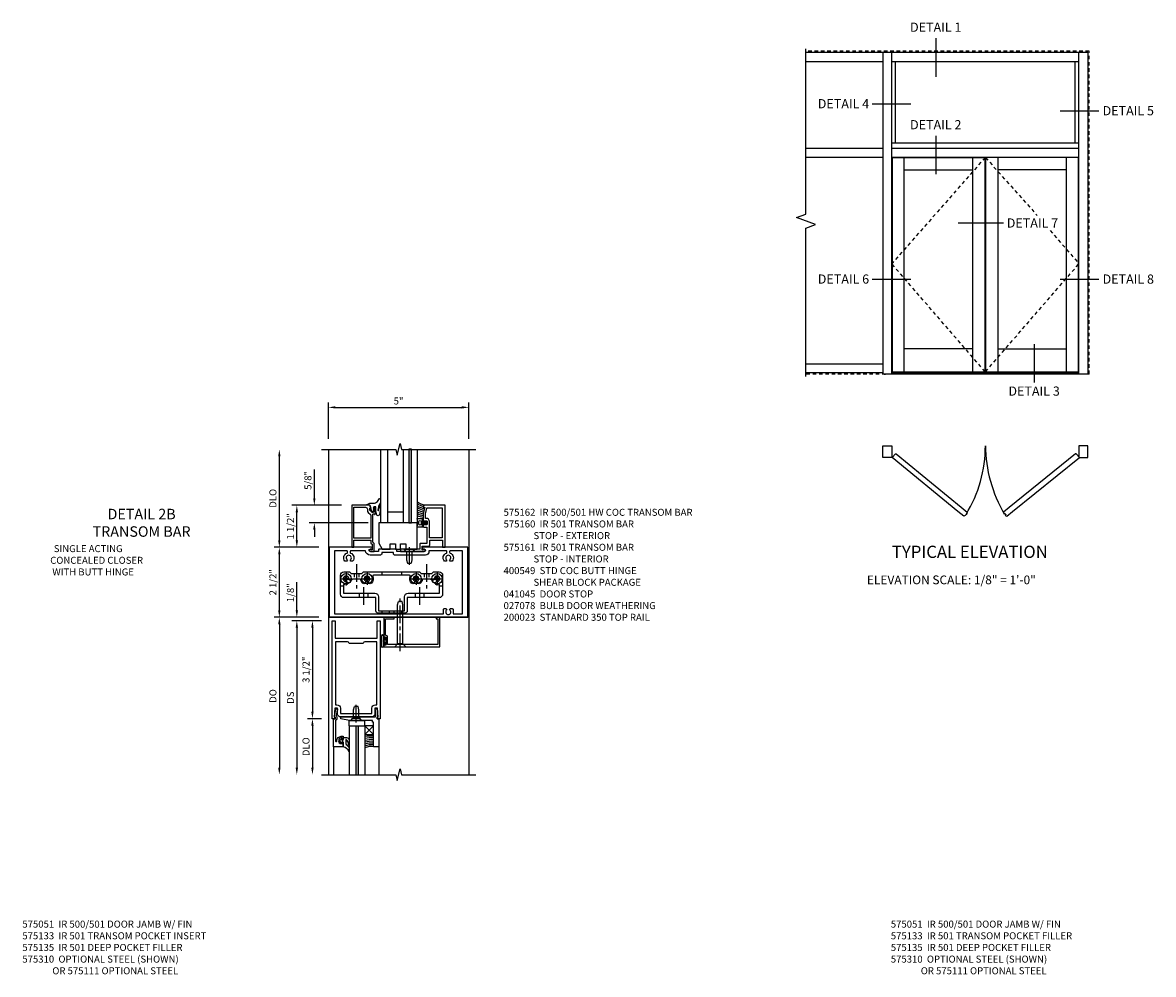
# Model space of a CAD drawing. Extents: x 0 to 114, y 0 to 73.
# Drawn here: x 57 to 97, y 36 to 70 of the extents above; entities that cross this region are included whole.
import ezdxf
from ezdxf.enums import TextEntityAlignment as Align

# ---------------------------------------------------------------- set-up
doc = ezdxf.new("R2010")
doc.units = 0
doc.header["$LTSCALE"] = 0.5
doc.header["$MEASUREMENT"] = 0
doc.linetypes.add('CENTER', pattern=[2, 1.25, -0.25, 0.25, -0.25])
doc.linetypes.add('HIDDEN', pattern=[0.375, 0.25, -0.125])
doc.layers.get('0').update_dxf_attribs({"color": 4, "linetype": 'CONTINUOUS'})
for name, color, linetype in [('CENTER', 1, 'CENTER'), ('DIME', 2, 'CONTINUOUS'), ('HIDDEN', 3, 'HIDDEN'), ('TEXT', 3, 'CONTINUOUS')]:
    doc.layers.add(name, color=color, linetype=linetype)
doc.styles.get("Standard").update_dxf_attribs({"font": 'arial.ttf'})
doc.styles.add('TXT', font='arial.ttf')
doc.dimstyles.new('EXT_ON-OFF', dxfattribs={"dimscale": 2, "dimtxt": 0.125, "dimasz": 0.125, "dimexe": 0.09, "dimexo": 0.1875, "dimgap": 0.05, "dimtad": 3, "dimdec": 5, "dimzin": 3, "dimdsep": 46, "dimlunit": 5, "dimtxsty": 'TXT', "dimcen": 0, "dimse2": 1, "dimazin": 0, "dimtfac": 1, "dimtdec": 5, "dimtofl": 0, "dimtmove": 0, "dimatfit": 0, "dimfxl": 1, "dimfrac": 2, "dimtolj": 1, "dimtzin": 3, "dimarcsym": 0})
doc.dimstyles.new('EXT_ON-ON', dxfattribs={"dimscale": 2, "dimtxt": 0.125, "dimasz": 0.125, "dimexe": 0.09, "dimexo": 0.1875, "dimgap": 0.05, "dimtad": 3, "dimdec": 5, "dimzin": 3, "dimdsep": 46, "dimlunit": 5, "dimtxsty": 'TXT', "dimcen": 0, "dimazin": 0, "dimtfac": 1, "dimtdec": 5, "dimtofl": 0, "dimtmove": 0, "dimatfit": 0, "dimfxl": 1, "dimfrac": 2, "dimtolj": 1, "dimtzin": 3, "dimarcsym": 0})

# ---------------------------------------------------------------- blocks, each defined once
blk = doc.blocks.new('B200023')
for points in [[(1.612, 0), (1.612, 0.05), (1.644, 0.05), (1.62775, 0.374), (1.534, 0.374), (1.534, 0.1875, -0.41421356), (1.409, 0.0625), (0.315, 0.0625, -0.41421356), (0.19, 0.1875), (0.19, 0.374), (0.09625, 0.374), (0.08, 0.05), (0.112, 0.05), (0.112, 0), (0, 0), (0, 3.5), (0.112, 3.5), (0.112, 2.875), (1.612, 2.875), (1.612, 3.5), (1.724, 3.5), (1.724, 0)], [(1.112, 2.6875), (0.612, 2.6875, 0.41421356), (0.5495, 2.75), (0.125, 2.75), (0.125, 0.499), (0.174, 0.499, -0.41421356), (0.299, 0.374), (0.299, 0.1875), (1.425, 0.1875), (1.425, 0.374, -0.41421356), (1.55, 0.499), (1.599, 0.499), (1.599, 2.75), (1.1745, 2.75, 0.41421356)]]:
    blk.add_lwpolyline(points, format="xyb", close=True)
blk = doc.blocks.new('*D18')
at = {"layer": 'DIME', "color": 0, "lineweight": -2, "transparency": 16777216}
for p, q in [((-0.25, -0.125), (-0.755, -0.125)), ((-0.575, -0.375), (-0.575, -3.375)), ((-0.25, -3.625), (-0.755, -3.625))]:
    blk.add_line(p, q, dxfattribs=at)
at = {"layer": 'DIME', "color": 0, "transparency": 16777216}
for points in [[(-0.617, -0.375), (-0.534, -0.375), (-0.575, -0.125)], [(-0.617, -3.375), (-0.534, -3.375), (-0.575, -3.625)]]:
    blk.add_solid(points, dxfattribs=at)
at = {"layer": 'DIME', "color": 0, "transparency": 16777216, "insert": (-0.805, -1.875), "char_height": 0.25, "attachment_point": 5, "rotation": 90}
blk.add_mtext('\\A1;3 1/2"', dxfattribs=at)
blk = doc.blocks.new('*D17')
at = {"layer": 'DIME', "color": 0, "lineweight": -2, "transparency": 16777216}
for p, q in [((-0.25, -3.625), (-0.755, -3.625)), ((-0.575, -3.875), (-0.575, -5.375))]:
    blk.add_line(p, q, dxfattribs=at)
at = {"layer": 'DIME', "color": 0, "transparency": 16777216}
for points in [[(-0.617, -3.875), (-0.534, -3.875), (-0.575, -3.625)], [(-0.617, -5.375), (-0.534, -5.375), (-0.575, -5.625)]]:
    blk.add_solid(points, dxfattribs=at)
at = {"layer": 'DIME', "color": 0, "transparency": 16777216, "insert": (-0.805, -4.625), "char_height": 0.25, "attachment_point": 5, "rotation": 90}
blk.add_mtext('\\A1;DLO', dxfattribs=at)
blk = doc.blocks.new('B575045')
blk.add_lwpolyline([(-0.9375, -0.0415), (-0.9605, -0.0215), (-0.9605, -0.0015), (-0.9375, -0.0015), (-0.9375, 0.0625), (-0.9995, 0.0625), (-0.9995, 1.0625), (-0.8115, 1.0625), (-0.8115, 0.1875), (-0.7715, 0.1875), (-0.7715, 0.1255), (-0.2075, 0.1255), (-0.1875, 0.1055), (-0.1675, 0.1255), (0.047, 0.1255), (0.3595, 0.063), (0.3595, 0.0005), (-0.8795, 0.0005), (-0.8795, -0.2415), (-0.8695, -0.2415), (-0.8695, -0.2715, -0.4142136), (-0.8895, -0.2915), (-0.9175, -0.2915, -0.4142136), (-0.9375, -0.2715)], format="xyb", close=True)
blk = doc.blocks.new('B128910')
for p, q in [((0, 0.192), (0.081, 0.124)), ((0, -0.192), (0, 0.192)), ((0.081, 0.124), (0.081, -0.124)), ((0.081, 0.095), (0.375, 0.095)), ((0.375, 0.095), (0.5, 0.065)), ((0.5, -0.065), (0.5, 0.065)), ((0, -0.192), (0.081, -0.124)), ((0.081, -0.095), (0.375, -0.095)), ((0.375, -0.095), (0.5, -0.065))]:
    blk.add_line(p, q)
at = {"layer": 'CENTER'}
blk.add_line((-0.07, 0), (0.57, 0), dxfattribs=at)
blk = doc.blocks.new('B127040')
for p, q in [((-0.15625, 0.3125), (-0.15625, 0)), ((0.15625, 0.3125), (-0.15625, 0.3125)), ((-0.15625, 0), (0.15625, 0)), ((0.15625, 0), (0.15625, 0.3125))]:
    blk.add_line(p, q)
blk = doc.blocks.new('B575043')
blk.add_lwpolyline([(-0.862, 0.019), (-0.862, 0.751, -1.005435), (-0.811, 0.752, 0.417392), (-0.652, 0.591), (-0.581, 0.591), (-0.581, 0.676, 0.414214), (-0.613, 0.708), (-0.621, 0.708), (-0.621, 0.649), (-0.652, 0.649, -1), (-0.652, 0.851), (-0.621, 0.851), (-0.621, 0.792), (-0.613, 0.792, 0.414214), (-0.581, 0.824), (-0.581, 0.961), (-0.932, 0.961), (-0.932, -0.034, 0.414214), (-0.927, -0.039), (-0.87, -0.039), (-0.87, -0.106), (-0.893, -0.103), (-0.893, -0.123), (-0.844, -0.395), (-0.797, -0.395, 0.414214), (-0.792, -0.39), (-0.792, -0.35, 0.414214), (-0.797, -0.345), (-0.802, -0.345), (-0.837, -0.15, 0.247203), (-0.812, -0.103), (-0.812, -0.039, 0.37672)], format="xyb", close=True)
blk = doc.blocks.new('B027563-M4')
blk.add_lwpolyline([(0.26, 0.033), (0.26, -0.072, 0.122769), (0.275, -0.131, -0.135669), (0.382, -0.257), (0.382, -0.377, 0.200586), (0.172, -0.21), (0.172, -0.044, 0.427379), (0.162, -0.033), (0.126, -0.033, 0.601007), (0.118, -0.049), (0.129, -0.068, -0.919964), (0.112, -0.08), (0.053, -0.018, -0.417539), (0.053, 0.011), (0.113, 0.074, -0.902954), (0.129, 0.061), (0.117, 0.042, 0.588539), (0.126, 0.027), (0.162, 0.027, 0.437855), (0.172, 0.037), (0.172, 0.095, -0.414168), (0.192, 0.115), (0.293, 0.115, -0.416076), (0.382, 0.026), (0.382, -0.077, -0.073869), (0.375, -0.133, -0.99043), (0.355, -0.132), (0.357, -0.108, 0.262094), (0.275, 0.042, 0.564899), (0.26, 0.033)], format="xyb")
blk = doc.blocks.new('B027342')
for p, q in [((0, 0.1875), (0.5625, 0.1875)), ((0, 0), (0, 0.1875)), ((0, 0), (0.5625, 0)), ((0.5625, 0), (0.5625, 0.1875))]:
    blk.add_line(p, q)
blk = doc.blocks.new('*D1928')
at = {"layer": 'DIME', "color": 0, "lineweight": -2, "transparency": 16777216}
for p, q in [((0, 6.375), (0, 7.679)), ((5.015, 6.374), (5.015, 7.679)), ((0.25, 7.499), (4.765, 7.499))]:
    blk.add_line(p, q, dxfattribs=at)
at = {"layer": 'DIME', "color": 0, "transparency": 16777216}
for points in [[(0.25, 7.541), (0.25, 7.458), (0, 7.499)], [(4.765, 7.541), (4.765, 7.458), (5.015, 7.499)]]:
    blk.add_solid(points, dxfattribs=at)
at = {"layer": 'DIME', "color": 0, "transparency": 16777216, "insert": (2.507, 7.727), "char_height": 0.25, "attachment_point": 5}
blk.add_mtext('\\A1;5"', dxfattribs=at)
blk = doc.blocks.new('*D1929')
at = {"layer": 'DIME', "color": 0, "lineweight": -2, "transparency": 16777216}
for p, q in [((-1.75, 2.75), (-1.75, 5.75)), ((-0.344, 2.5), (-1.93, 2.5))]:
    blk.add_line(p, q, dxfattribs=at)
at = {"layer": 'DIME', "color": 0, "transparency": 16777216}
for points in [[(-1.792, 5.75), (-1.708, 5.75), (-1.75, 6)], [(-1.792, 2.75), (-1.708, 2.75), (-1.75, 2.5)]]:
    blk.add_solid(points, dxfattribs=at)
at = {"layer": 'DIME', "color": 0, "transparency": 16777216, "insert": (-1.979, 4.25), "char_height": 0.25, "attachment_point": 5, "rotation": 90}
blk.add_mtext('\\A1;DLO', dxfattribs=at)
blk = doc.blocks.new('*D1930')
at = {"layer": 'DIME', "color": 0, "lineweight": -2, "transparency": 16777216}
for p, q in [((-0.344, 2.5), (-1.93, 2.5)), ((-1.75, 0.25), (-1.75, 2.25)), ((-0.344, 0), (-1.93, 0))]:
    blk.add_line(p, q, dxfattribs=at)
at = {"layer": 'DIME', "color": 0, "transparency": 16777216}
for points in [[(-1.792, 2.25), (-1.708, 2.25), (-1.75, 2.5)], [(-1.792, 0.25), (-1.708, 0.25), (-1.75, 0)]]:
    blk.add_solid(points, dxfattribs=at)
at = {"layer": 'DIME', "color": 0, "transparency": 16777216, "insert": (-1.979, 1.25), "char_height": 0.25, "attachment_point": 5, "rotation": 90}
blk.add_mtext('\\A1;2 1/2"', dxfattribs=at)
blk = doc.blocks.new('*D1931')
at = {"layer": 'DIME', "color": 0, "lineweight": -2, "transparency": 16777216}
for p, q in [((0.465, 4.001), (-1.305, 4.001)), ((-1.125, 2.75), (-1.125, 3.751)), ((-0.344, 2.5), (-1.305, 2.5))]:
    blk.add_line(p, q, dxfattribs=at)
at = {"layer": 'DIME', "color": 0, "transparency": 16777216}
for points in [[(-1.167, 3.751), (-1.083, 3.751), (-1.125, 4.001)], [(-1.167, 2.75), (-1.083, 2.75), (-1.125, 2.5)]]:
    blk.add_solid(points, dxfattribs=at)
at = {"layer": 'DIME', "color": 0, "transparency": 16777216, "insert": (-1.354, 3.25), "char_height": 0.25, "attachment_point": 5, "rotation": 90}
blk.add_mtext('\\A1;1 1/2"', dxfattribs=at)
blk = doc.blocks.new('*D1932')
at = {"layer": 'DIME', "color": 0, "linetype": 'Continuous', "lineweight": -2, "transparency": 16777216}
for p, q in [((-0.5, 4.251), (-0.5, 5.28)), ((1.424, 3.374), (-0.68, 3.374)), ((-0.5, 3.124), (-0.5, 2.874))]:
    blk.add_line(p, q, dxfattribs=at)
at = {"layer": 'DIME', "color": 0, "linetype": 'Continuous', "transparency": 16777216}
for points in [[(-0.542, 4.251), (-0.458, 4.251), (-0.5, 4.001)], [(-0.542, 3.124), (-0.458, 3.124), (-0.5, 3.374)]]:
    blk.add_solid(points, dxfattribs=at)
at = {"layer": 'DIME', "color": 0, "linetype": 'Continuous', "transparency": 16777216, "insert": (-0.729, 4.89), "char_height": 0.25, "attachment_point": 5, "rotation": 90}
blk.add_mtext('\\A1;5/8"', dxfattribs=at)
blk = doc.blocks.new('B575162')
for points in [[(2.841, 1.25), (1.247, 1.25, 1), (1.247, 1.188), (1.281, 1.188, -1), (1.281, 1.094), (0.757, 1.094), (0.747, 1.084), (0.737, 1.094), (0.307, 1.094), (0.307, 1.153, 0.414214), (0.276, 1.184), (-0.325, 1.184, 0.414214), (-0.356, 1.153), (-0.356, 1.094), (-0.644, 1.094, -1), (-0.644, 1.188), (-0.611, 1.188, 1), (-0.611, 1.25), (-2.111, 1.25), (-2.111, -1.25), (2.841, -1.25)], [(2.653, 1.125), (2.217, 1.125, 0.414214), (2.186, 1.094), (2.186, 1.074, 0.311341), (2.206, 1.045, -0.522059), (2.279, 0.755), (2.211, 0.755), (2.187, 0.795, 3.732051), (2.095, 0.795), (2.072, 0.755), (2.004, 0.755, -0.522059), (2.077, 1.045, 0.311341), (2.096, 1.074), (2.096, 1.094, 0.414214), (2.065, 1.125), (1.452, 1.125), (1.452, 1.094, -0.414214), (1.327, 0.969), (0.248, 0.969, -0.414214), (0.182, 1.035), (0.182, 1.059), (-0.231, 1.059), (-0.231, 1.035, -0.414214), (-0.297, 0.969), (-0.644, 0.969, -0.387184), (-0.815, 1.125), (-1.334, 1.125, 0.414214), (-1.365, 1.094), (-1.365, 1.074, 0.311341), (-1.346, 1.045, -0.522059), (-1.273, 0.755), (-1.341, 0.755), (-1.365, 0.795, 3.732051), (-1.457, 0.795), (-1.48, 0.755), (-1.548, 0.755, -0.521487), (-1.475, 1.045, 0.310848), (-1.456, 1.074), (-1.456, 1.074), (-1.456, 1.094, 0.414214), (-1.487, 1.125), (-1.923, 1.125), (-1.923, -1.125), (1.969, -1.125), (1.969, -0.972, -0.414214), (1.999, -0.942), (2.072, -0.942), (2.095, -0.982, 3.732051), (2.187, -0.982), (2.211, -0.942), (2.283, -0.942, -0.414214), (2.313, -0.972), (2.313, -1.125), (2.653, -1.125)]]:
    blk.add_lwpolyline(points, format="xyb", close=True)
blk = doc.blocks.new('B575160')
for points in [[(-0.663, 2.751), (-1.302, 2.751), (-1.302, 1.25), (-1.232, 1.25), (-1.232, 1.5), (-0.628, 1.5), (-0.628, 1.417, 0.198912), (-0.621, 1.399), (-0.579, 1.357, -0.198912), (-0.572, 1.34), (-0.572, 1.16), (-0.602, 1.16, 1.732051), (-0.637, 1.1), (-0.502, 1.1), (-0.502, 1.369, 0.198912), (-0.509, 1.386), (-0.551, 1.428, -0.198912), (-0.558, 1.446), (-0.558, 2.416, -0.420084), (-0.534, 2.442), (-0.497, 2.442), (-0.497, 2.42, 0.414214), (-0.458, 2.458), (-0.458, 2.66, 0.414214), (-0.478, 2.68), (-0.508, 2.68, 0.414214), (-0.528, 2.66), (-0.528, 2.648), (-0.498, 2.648), (-0.498, 2.626), (-0.488, 2.627), (-0.486, 2.623), (-0.49, 2.617), (-0.493, 2.614), (-0.498, 2.611), (-0.519, 2.512, -0.354119), (-0.544, 2.492), (-0.582, 2.492), (-0.649, 2.559, -0.198912), (-0.656, 2.576), (-0.656, 2.648), (-0.642, 2.648), (-0.641, 2.654), (-0.636, 2.657), (-0.631, 2.657)], [(-0.816, 2.681, -0.414214), (-0.746, 2.611), (-0.746, 2.572, 0.198912), (-0.716, 2.498), (-0.636, 2.418, -0.198912), (-0.628, 2.4), (-0.628, 1.57), (-1.232, 1.57), (-1.232, 2.681)]]:
    blk.add_lwpolyline(points, format="xyb", close=True)
blk = doc.blocks.new('B575161')
for points in [[(2.028, 2.75), (1.277, 2.75, 0.414214), (1.247, 2.72), (1.247, 2.688), (1.309, 2.688), (1.247, 2.455), (1.247, 2.197, 0.414214), (1.272, 2.172), (1.279, 2.172), (1.279, 2.194), (1.363, 2.194, -0.414214), (1.388, 2.169), (1.388, 2.081, -0.414214), (1.363, 2.056), (1.279, 2.056), (1.279, 2.078), (1.272, 2.078, 0.414214), (1.247, 2.053), (1.247, 1.997, 0.414214), (1.278, 1.966), (1.375, 1.966), (1.375, 1.383), (1.153, 1.383, 0.414214), (1.122, 1.352), (1.122, 1.181), (0.757, 1.181), (0.747, 1.171), (0.737, 1.181), (0.439, 1.181), (0.439, 1.1), (1.277, 1.1, 1.732051), (1.243, 1.16), (1.212, 1.16), (1.212, 1.293), (1.447, 1.293, 0.414214), (1.478, 1.324), (1.478, 1.5), (1.938, 1.5), (1.938, 1.25), (2.028, 1.25)], [(1.928, 2.66), (1.928, 1.59), (1.468, 1.59), (1.468, 2.169, 0.414214), (1.353, 2.284), (1.327, 2.284), (1.327, 2.443), (1.381, 2.645, -0.339937), (1.401, 2.66)]]:
    blk.add_lwpolyline(points, format="xyb", close=True)
blk = doc.blocks.new('B127138')
blk.add_lwpolyline([(1.032, 1.184), (1.032, 2.124), (-0.343, 2.124), (-0.343, 1.401), (-0.218, 1.184), (0.063, 1.184), (0.063, 1.371), (0.251, 1.371), (0.251, 1.184), (0.438, 1.184), (0.438, 1.371), (0.626, 1.371), (0.626, 1.184), (1.032, 1.184)], close=True)
blk = doc.blocks.new('B027074-M2')
blk.add_lwpolyline([(-0.144, 0.062), (-0.149, 0.035), (-0.257, 0.069), (-0.261, 0.13), (-0.259, 0.205), (-0.29, 0.195, 0.12571), (-0.341, -0.037, -0.226084), (-0.391, -0.19), (-0.502, -0.264, 0.644976), (-0.49, -0.29), (-0.361, -0.289, 0.151869), (-0.316, -0.272), (-0.257, -0.238, -0.029345), (-0.205, -0.221), (-0.083, -0.204, -0.653812), (-0.076, -0.224), (-0.241, -0.268, 1.018221), (-0.239, -0.29), (-0.105, -0.29, 0.064432), (0.084, -0.251, 0.752072), (0.084, -0.165, 0.070356), (-0.105, -0.124), (-0.201, -0.124), (-0.201, -0.051), (-0.147, -0.029), (-0.142, -0.068), (-0.106, -0.034), (-0.084, -0.065), (-0.03, -0.004), (-0.096, 0.052), (-0.106, 0.027)], format="xyb", close=True)
blk = doc.blocks.new('B127191M')
blk.add_lwpolyline([(-0.342, -0.086), (-0.342, 0.086), (-0.357, 0.156), (-0.166, 0.156), (-0.166, -0.156), (-0.357, -0.156)], close=True)
for points in [[(-0.209, -0.041, -1), (-0.299, -0.041), (-0.299, 0.041, -1), (-0.209, 0.041)], [(-0.166, -0.156), (-0.166, 0.156), (-0.151, 0.156, -0.414214), (-0.141, 0.146), (-0.141, 0.041, 0.414214), (-0.116, 0.016), (-0.026, 0.016, -1), (-0.026, -0.016), (-0.116, -0.016, 0.414214), (-0.141, -0.041), (-0.141, -0.146, -0.414214), (-0.151, -0.156)]]:
    blk.add_lwpolyline(points, format="xyb", close=True)
blk.add_lwpolyline([(-0.054, 0.016, 0.577261), (-0.049, 0.024), (-0.078, 0.048, -0.986654), (-0.054, 0.062), (-0.011, 0.015, -0.132542), (-0.01, 0.01), (-0.01, -0.01, -0.132542), (-0.011, -0.015), (-0.054, -0.062, -0.986654), (-0.078, -0.048), (-0.049, -0.024, 0.577261), (-0.054, -0.016)], format="xyb")
blk = doc.blocks.new('S575GT13125')
h = blk.add_hatch(color=256)
h.dxf.hatch_style = 1
h.paths.add_polyline_path([(1.017, 0.625), (1.107, 0.625), (1.107, 3.25), (1.017, 3.25)])
at = {"linetype": 'Continuous'}
for p, q in [((0, 3.25), (0, 0.625)), ((0.25, 3.25), (0.25, 0.625)), ((0.812, 3.25), (0.812, 0.625)), ((1.312, 3.25), (1.312, 0.625)), ((0.812, 1), (0.25, 1)), ((1.312, 0.625), (0, 0.625))]:
    blk.add_line(p, q, dxfattribs=at)
blk.add_lwpolyline([(1.017, 0.625), (1.107, 0.625), (1.107, 3.25), (1.017, 3.25)], close=True)
for centre, radius, start, end in [((1.868, 2.168), 0.96, 234.6637, 253.1457), ((1.755, 1.988), 0.811, 236.9864, 253.8612), ((1.755, 1.988), 0.874, 239.6304, 258.2379), ((1.755, 1.988), 0.937, 241.8623, 258.0267), ((1.755, 1.988), 1, 243.7755, 257.8422), ((1.755, 1.988), 1.063, 245.4362, 257.7554), ((1.755, 1.988), 1.126, 246.8928, 258.4501), ((1.755, 1.988), 1.189, 248.1818, 259.0697)]:
    blk.add_arc(centre, radius, start, end, dxfattribs=at)
at = {"xscale": -1, "rotation": 90}
blk.add_blockref('B027074-M2', (-0.291, 0.991), dxfattribs=at)
at = {"linetype": 'Continuous'}
blk.add_blockref('B127191M', (1.67, 0.625), dxfattribs=at)
blk = doc.blocks.new('*D1933')
at = {"layer": 'DIME', "color": 0, "lineweight": -2, "transparency": 16777216}
for p, q in [((-1.125, 0.25), (-1.125, 1.255)), ((-0.375, 0), (-1.305, 0)), ((-0.375, -0.125), (-1.305, -0.125)), ((-1.125, -0.375), (-1.125, -0.625))]:
    blk.add_line(p, q, dxfattribs=at)
at = {"layer": 'DIME', "color": 0, "transparency": 16777216}
for points in [[(-1.167, 0.25), (-1.083, 0.25), (-1.125, 0)], [(-1.167, -0.375), (-1.083, -0.375), (-1.125, -0.125)]]:
    blk.add_solid(points, dxfattribs=at)
at = {"layer": 'DIME', "color": 0, "transparency": 16777216, "insert": (-1.354, 0.878), "char_height": 0.25, "attachment_point": 5, "rotation": 90}
blk.add_mtext('\\A1;1/8"', dxfattribs=at)
blk = doc.blocks.new('*D1934')
at = {"layer": 'DIME', "color": 0, "lineweight": -2, "transparency": 16777216}
for p, q in [((-0.375, -0.125), (-1.305, -0.125)), ((-1.125, -0.375), (-1.125, -5.375))]:
    blk.add_line(p, q, dxfattribs=at)
at = {"layer": 'DIME', "color": 0, "transparency": 16777216}
for points in [[(-1.167, -0.375), (-1.083, -0.375), (-1.125, -0.125)], [(-1.167, -5.375), (-1.083, -5.375), (-1.125, -5.625)]]:
    blk.add_solid(points, dxfattribs=at)
at = {"layer": 'DIME', "color": 0, "transparency": 16777216, "insert": (-1.354, -2.875), "char_height": 0.25, "attachment_point": 5, "rotation": 90}
blk.add_mtext('\\A1;DS', dxfattribs=at)
blk = doc.blocks.new('*D1935')
at = {"layer": 'DIME', "color": 0, "lineweight": -2, "transparency": 16777216}
for p, q in [((-0.375, 0), (-1.93, 0)), ((-1.75, -0.25), (-1.75, -5.375))]:
    blk.add_line(p, q, dxfattribs=at)
at = {"layer": 'DIME', "color": 0, "transparency": 16777216}
for points in [[(-1.792, -0.25), (-1.708, -0.25), (-1.75, 0)], [(-1.792, -5.375), (-1.708, -5.375), (-1.75, -5.625)]]:
    blk.add_solid(points, dxfattribs=at)
at = {"layer": 'DIME', "color": 0, "transparency": 16777216, "insert": (-1.979, -2.813), "char_height": 0.25, "attachment_point": 5, "rotation": 90}
blk.add_mtext('\\A1;DO', dxfattribs=at)
blk = doc.blocks.new('B027078')
blk.add_line((-0.174, 0.089), (-0.174, -0.098))
for points in [[(-0.08, 0.184), (-0.08, -0.184, -1), (-0.174, -0.184), (-0.174, 0.184, -1)], [(-0.154, -0.014), (-0.142, -0.002, 0.414214), (-0.142, 0.002), (-0.154, 0.014), (-0.154, 0.184, -1), (-0.1, 0.184), (-0.1, -0.184, -0.999986), (-0.154, -0.184)]]:
    blk.add_lwpolyline(points, format="xyb", close=True)
blk.add_lwpolyline([(-0.08, 0.068), (-0.08, -0.068, 0.414214), (-0.07, -0.078), (-0.026, -0.078), (-0.026, -0.128, 0.412786), (-0.019, -0.135), (-0.013, -0.135, 0.413204), (-0.006, -0.128), (-0.006, -0.068, 0.414214), (-0.016, -0.058), (-0.06, -0.058), (-0.06, -0.009, 1), (-0.06, 0.009), (-0.06, 0.057), (-0.016, 0.057, 0.414214), (-0.006, 0.067), (-0.006, 0.128, 0.414214), (-0.013, 0.135), (-0.019, 0.135, 0.414214), (-0.026, 0.128), (-0.026, 0.077), (-0.07, 0.077, 0.415987), (-0.08, 0.067)], format="xyb")
blk = doc.blocks.new('B041045')
blk.add_lwpolyline([(2.049, -0.977, -1), (2.003, -0.977), (2.003, -0.959, 1), (1.969, -0.959), (1.969, -1.031, 0.414214), (2, -1.062), (3.969, -1.062), (3.969, 0), (3.844, 0), (3.844, -0.062), (3.907, -0.062), (3.907, -0.968), (2.111, -0.968), (2.111, -0.727, 0.397078), (2.031, -0.642), (2.031, -0.062), (2.344, -0.062), (2.344, 0), (1.969, 0), (1.969, -0.745, 1), (2.003, -0.745), (2.003, -0.727, -1), (2.049, -0.727)], format="xyb", close=True)
blk = doc.blocks.new('B028336')
for p, q in [((0, 0.192), (0.112, 0.095)), ((0, 0.192), (0, -0.192)), ((0.112, 0.095), (1.5, 0.095)), ((0.112, -0.095), (0.112, 0.095)), ((1.5, 0.095), (1.625, 0.065)), ((1.625, -0.065), (1.625, 0.065)), ((0, -0.192), (0.112, -0.095)), ((0.112, -0.095), (1.5, -0.095)), ((1.5, -0.095), (1.625, -0.065))]:
    blk.add_line(p, q)
at = {"layer": 'CENTER'}
blk.add_line((-0.144, 0), (1.781, 0), dxfattribs=at)
blk = doc.blocks.new('B028400H')
for p, q in [((-0.099, 0.015), (-0.099, -0.015)), ((-0.099, 0.015), (-0.065, 0.015)), ((-0.015, 0.099), (0.015, 0.099)), ((-0.015, 0.099), (-0.015, 0.065)), ((0.015, 0.099), (0.015, 0.065)), ((0.065, 0.015), (0.099, 0.015)), ((0.099, 0.015), (0.099, -0.015)), ((-0.099, -0.015), (-0.065, -0.015)), ((-0.015, -0.065), (-0.015, -0.099)), ((-0.015, -0.099), (0.015, -0.099)), ((0.015, -0.065), (0.015, -0.099)), ((0.065, -0.015), (0.099, -0.015))]:
    blk.add_line(p, q)
blk.add_circle((0, 0), 0.186)
for centre, start, end in [((-0.065, 0.065), 270, 0), ((0.065, 0.065), 180, 270), ((-0.065, -0.065), 0, 89.9999), ((0.065, -0.065), 90, 180)]:
    blk.add_arc(centre, 0.0498, start, end)
at = {"layer": 'CENTER'}
for p, q in [((-0.212, 0), (0.212, 0)), ((0, 0.212), (0, -0.212))]:
    blk.add_line(p, q, dxfattribs=at)
blk = doc.blocks.new('B400140')
for p, q in [((0.175, 1.125), (0.284, 1.125)), ((0.844, 0.857), (0.844, 0.701)), ((1.156, 0.857), (1.156, 0.701)), ((2.844, 0.857), (2.844, 0.701)), ((3.156, 0.857), (3.156, 0.701)), ((3.716, 1.125), (3.825, 1.125))]:
    blk.add_line(p, q)
at = {"color": 4}
blk.add_lwpolyline([(2.466, 0.141), (1.534, 0.141, -0.414214), (1.44, 0.235), (1.44, 0.701), (0.3, 0.701, -0.414214), (0.175, 0.826), (0.175, 1.5, -0.414214), (0.3, 1.625), (0.5, 1.625), (0.562, 1.563), (0.938, 1.563), (1, 1.625), (3, 1.625), (3.062, 1.563), (3.438, 1.563), (3.5, 1.625), (3.7, 1.625, -0.414214), (3.825, 1.5), (3.825, 0.826, -0.414214), (3.7, 0.701), (2.56, 0.701), (2.56, 0.235, -0.414214)], format="xyb", close=True, dxfattribs=at)
blk.add_lwpolyline([(2.466, 0.732, -0.414214), (2.591, 0.857), (3.716, 0.857), (3.716, 1.17, -0.105091), (3.625, 1.151, -1), (3.625, 1.275, 2.414214), (3.525, 1.375, -0.80138), (3.407, 1.349, 0.290678), (3.384, 1.363), (3.121, 1.363, 0.371175), (3.096, 1.342, -0.160419), (3.033, 1.217, -1), (2.946, 1.304, 2.414214), (2.804, 1.304, -1), (2.717, 1.217, -0.308975), (2.67, 1.465, 0.541147), (2.647, 1.5), (1.353, 1.5, 0.541137), (1.33, 1.465, -0.308969), (1.283, 1.217, -1), (1.196, 1.304, 2.414214), (1.054, 1.304, -1), (0.967, 1.217, -0.160419), (0.904, 1.342, 0.371175), (0.879, 1.363), (0.616, 1.363, 0.290678), (0.593, 1.349, -0.80138), (0.475, 1.375, 2.414214), (0.375, 1.275, -1), (0.375, 1.151, -0.105091), (0.284, 1.17), (0.284, 0.857), (1.409, 0.857, -0.414214), (1.534, 0.732), (1.534, 0.235), (2.466, 0.235)], format="xyb", close=True)
at = {"layer": 'CENTER'}
for p, q in [((1, 1.07), (1, 0.441)), ((3, 1.07), (3, 0.441))]:
    blk.add_line(p, q, dxfattribs=at)
at = {"layer": 'HIDDEN'}
for p, q in [((1.649, 1.625), (1.649, 1.5)), ((2.352, 1.625), (2.352, 1.5)), ((0.668, 1.563), (0.668, 1.363)), ((0.833, 1.563), (0.833, 1.363)), ((3.167, 1.563), (3.167, 1.363)), ((3.333, 1.563), (3.333, 1.363)), ((1.648, 0.235), (1.648, 0.141)), ((1.917, 0.235), (1.917, 0.141)), ((2.082, 0.235), (2.082, 0.141)), ((2.351, 0.235), (2.351, 0.141))]:
    blk.add_line(p, q, dxfattribs=at)
blk = doc.blocks.new('B400548M')
at = {"layer": 'CENTER'}
for p, q in [((0.752, 1.894), (0.752, 1.032)), ((3.25, 1.894), (3.25, 1.032))]:
    blk.add_line(p, q, dxfattribs=at)
blk.add_blockref('B400140', (0, 0))
at = {"linetype": 'Continuous'}
for p in [(0.375, 1.375), (1.125, 1.375), (2.875, 1.375), (3.625, 1.375)]:
    blk.add_blockref('B028400H', p, dxfattribs=at)
blk = doc.blocks.new('S200TR10MKCADS')
h = blk.add_hatch(color=256)
h.dxf.hatch_style = 1
h.paths.add_polyline_path([(1.06225, -3.8755), (0.97225, -3.8755), (0.97225, -5.625), (1.06225, -5.625)])
for p, q in [((0.736, -3.8755), (0.736, -5.625)), ((0.736, -3.8755), (1.2985, -3.8755)), ((0.97225, -3.8755), (0.97225, -5.625)), ((0.97225, -3.8755), (1.06225, -3.8755)), ((1.06225, -3.8755), (1.06225, -5.625)), ((1.2985, -4.188), (1.611, -3.8755)), ((1.2985, -3.8755), (1.611, -4.188)), ((1.2985, -3.8755), (1.2985, -5.625)), ((0.174501, -4.625), (0.174501, -5.625)), ((1.799, -4.625), (1.799, -5.625))]:
    blk.add_line(p, q)
for centre, radius, start, end in [((1.508084, -5.713417), 1.465529, 85.973131, 98.2281985), ((1.516492, -5.22584), 0.916563, 84.0816536, 103.7689547), ((1.519084, -5.085887), 0.714935, 82.6944663, 107.9842566), ((1.518264, -5.164021), 0.730891, 82.7900654, 107.5113258), ((1.519726, -5.121921), 0.627374, 81.7273786, 110.663097), ((1.521331, -5.078946), 0.523257, 80.244325, 115.2235784), ((1.522601, -5.152321), 0.534679, 80.4835185, 114.7982072)]:
    blk.add_arc(centre, radius, start, end)
for name, p in [('B200023', (0.125, -3.625)), ('B027342', (0.736, -3.8755)), ('B127040', (1.45475, -4.188)), ('B027563-M4', (0.353501, -4.414))]:
    blk.add_blockref(name, p)
for name, p, rotation in [('B128910', (0.98823, -3.688), 90), ('B575045', (0.7995, -3.5625), 180)]:
    blk.add_blockref(name, p, dxfattribs=dict(rotation=rotation))
at = {"xscale": -1, "rotation": 180}
blk.add_blockref('B575043', (1.106875, -3.6635), dxfattribs=at)
at = {"layer": 'DIME'}
dim = blk.add_linear_dim(base=(-0.5755, -3.625), p1=(0.125, -0.125), p2=(0.125, -3.625), angle=90, dimstyle='EXT_ON-ON', override={"dimpost": '"'}, dxfattribs=at)
dim.commit()
dim.dimension.update_dxf_attribs({"geometry": '*D18', "text_midpoint": (-0.804849, -1.875)})
dim = blk.add_linear_dim(base=(-0.5755, -5.624985), p1=(0.125, -3.625), p2=(-0.25, -5.624985), angle=90, text='DLO', dimstyle='EXT_ON-OFF', override={"dimpost": '"'}, dxfattribs=at)
dim.commit()
dim.dimension.update_dxf_attribs({"geometry": '*D17', "text_midpoint": (-0.804849, -4.624993)})
blk = doc.blocks.new('S575DP131M5KCADS')
for p, q in [((0, 5.999507), (0, -5.625)), ((5.0145, 5.999492), (5.0145, -5.625015)), ((5.0145, 0), (0, 0))]:
    blk.add_line(p, q)
for points in [[(-0.25, 5.999507), (2.404847, 5.999507), (2.457916, 5.787291), (2.565467, 6.211708), (2.618536, 5.999492), (5.2645, 5.999492)], [(-0.25, -5.625), (2.404847, -5.625), (2.457916, -5.837216), (2.565467, -5.412799), (2.618536, -5.625015), (5.2645, -5.625015)]]:
    blk.add_lwpolyline(points)
for name, p in [('S575GT13125', (1.859329, 2.75)), ('B575160', (2.14175, 1.25)), ('B575161', (2.14175, 1.25)), ('B127138', (2.14175, 1.25)), ('B575162', (2.14175, 1.25)), ('B400548M', (0.25715, 0)), ('B041045', (0.007245, 0)), ('B027078', (2.056245, -0.852))]:
    blk.add_blockref(name, p)
for name, p, rotation in [('B128910', (2.88925, 2.431914), 270), ('B028336', (2.570011, -1.062), 90)]:
    blk.add_blockref(name, p, dxfattribs=dict(rotation=rotation))
at = {"layer": 'DIME'}
dim = blk.add_linear_dim(base=(5.0145, 7.499492), p1=(0, 5.999507), p2=(5.0145, 5.999492), dimstyle='EXT_ON-ON', override={"dimpost": '"'}, dxfattribs=at)
dim.commit()
dim.dimension.update_dxf_attribs({"geometry": '*D1928', "text_midpoint": (2.50725, 7.726624)})
for base, p1, p2, text, picture, middle in [((-1.75, 5.999507), (0.03125, 2.5), (-0.25, 5.999507), 'DLO', '*D1929', (-1.979349, 4.249753)), ((-1.75, -5.625), (0, 0), (-0.25, -5.625), 'DO', '*D1935', (-1.979349, -2.8125)), ((-1.125, -5.625), (0, -0.125), (-0.25, -5.625), 'DS', '*D1934', (-1.354263, -2.875))]:
    dim = blk.add_linear_dim(base=base, p1=p1, p2=p2, angle=90, text=text, dimstyle='EXT_ON-OFF', override={"dimpost": '"'}, dxfattribs=at)
    dim.commit()
    dim.dimension.update_dxf_attribs({"geometry": picture, "text_midpoint": middle})
at = {"layer": 'DIME', "linetype": 'Continuous'}
dim = blk.add_linear_dim(base=(-0.5, 4.000914), p1=(1.798522, 3.374414), p2=(0.839754, 4.000914), angle=90, dimstyle='EXT_ON-OFF', override={"dimpost": '"'}, dxfattribs=at)
dim.commit()
dim.dimension.update_dxf_attribs({"geometry": '*D1932', "text_midpoint": (-0.729263, 4.890221)})
at = {"layer": 'DIME'}
for base, p1, p2, picture, middle in [((-1.125, 4.000914), (0.03125, 2.5), (0.839754, 4.000914), '*D1931', (-1.354263, 3.250457)), ((-1.75, 2.5), (0.03125, 0), (0.03125, 2.5), '*D1930', (-1.979263, 1.25)), ((-1.125, 0), (0, -0.125), (0, 0), '*D1933', (-1.354263, 0.877541))]:
    dim = blk.add_linear_dim(base=base, p1=p1, p2=p2, angle=90, dimstyle='EXT_ON-ON', override={"dimpost": '"'}, dxfattribs=at)
    dim.commit()
    dim.dimension.update_dxf_attribs({"geometry": picture, "text_midpoint": middle})

msp = doc.modelspace()

# ---------------------------------------------------------------- linework, layer by layer
at = {"linetype": 'HIDDEN'}
for p, q in [((94.863269, 68.803534), (84.754007, 68.803534)), ((94.863269, 57.271332), (94.863269, 68.803534)), ((87.597644, 57.271332), (84.754007, 57.271332))]:
    msp.add_line(p, q, dxfattribs=at)
for p, q in [((94.816394, 68.756659), (84.754007, 68.756659)), ((87.503831, 68.756659), (87.503831, 57.271332)), ((87.816331, 57.271332), (87.816331, 68.756659)), ((94.503894, 57.271332), (94.503894, 68.756659)), ((94.816394, 68.756659), (94.816394, 57.271332)), ((84.754007, 68.444159), (87.503831, 68.444159)), ((87.816331, 68.444159), (94.503894, 68.444159)), ((87.956954, 65.521332), (87.956954, 68.444159)), ((94.363271, 65.521332), (94.363271, 68.444159)), ((94.503894, 65.521332), (87.816331, 65.521332)), ((94.503894, 65.521332), (91.513333, 65.521332)), ((87.503831, 65.333832), (84.754007, 65.333832)), ((84.754007, 65.021331), (87.503831, 65.021331)), ((94.503894, 65.333832), (87.816331, 65.333832)), ((87.816331, 65.021331), (94.503894, 65.021331)), ((87.82805, 65.005706), (91.152331, 65.005706)), ((87.82805, 65.005706), (87.82805, 57.357269)), ((88.26555, 57.357269), (88.26555, 65.005706)), ((90.707082, 65.005706), (90.707082, 57.357269)), ((91.152331, 57.357269), (91.152331, 65.005706)), ((91.167956, 65.005706), (91.167956, 57.357269)), ((94.492644, 65.005706), (91.167956, 65.005706)), ((91.607151, 65.005706), (91.607151, 57.357269)), ((94.055144, 57.357269), (94.055144, 65.005706)), ((94.492644, 57.357269), (94.492644, 65.005706)), ((88.26555, 64.568206), (90.707082, 64.568206)), ((94.055144, 64.568206), (91.607151, 64.568206)), ((90.707082, 58.169775), (88.265081, 58.169775)), ((91.605449, 58.169775), (94.055144, 58.169775)), ((87.503831, 57.630707), (84.754007, 57.630707)), ((87.827581, 57.357269), (91.152331, 57.357269)), ((91.167956, 57.357269), (94.492644, 57.357269)), ((87.503831, 57.318207), (84.754007, 57.318207)), ((87.550706, 57.271332), (87.597644, 57.271332)), ((94.816394, 57.271332), (87.597644, 57.271332)), ((87.816331, 57.326019), (94.503894, 57.326019)), ((94.863269, 57.271332), (94.816394, 57.271332))]:
    msp.add_line(p, q)
at = {"color": 1, "linetype": 'HIDDEN'}
for p, q in [((91.152331, 65.005706), (87.816331, 61.212738)), ((91.167956, 65.005706), (93.014895, 62.93363)), ((93.472315, 62.404973), (94.503894, 61.212738)), ((91.152331, 57.357269), (87.816331, 61.212738)), ((91.167956, 57.357269), (94.503894, 61.212738))]:
    msp.add_line(p, q, dxfattribs=at)
at = {"linetype": 'Continuous'}
msp.add_lwpolyline([(84.754007, 57.181332), (84.754007, 62.487377), (85.097442, 62.612377), (84.410572, 62.862377), (84.754007, 62.987377), (84.754007, 68.893534)], dxfattribs=at)
for points in [[(87.503831, 54.291337), (87.503831, 54.713212), (87.816331, 54.713212), (87.816331, 54.291337)], [(94.816394, 54.291337), (94.816394, 54.713212), (94.503894, 54.713212), (94.503894, 54.291337)]]:
    msp.add_lwpolyline(points, close=True)
for points in [[(90.180895, 52.366375), (87.830537, 54.294913), (87.946478, 54.421087, -0.396029163), (87.970484, 54.422854), (90.298893, 52.51209), (90.512259, 52.33931, -0.227451674), (90.394261, 52.193595)], [(92.016874, 52.508429), (91.807041, 52.33851, 0.084995664), (91.835732, 52.271208), (91.849283, 52.282181, -1.00233394), (91.85854, 52.289521), (91.887827, 52.253353, -0.998364327), (91.878753, 52.245789), (91.865206, 52.234819, 0.084940888), (91.925039, 52.192795), (92.134872, 52.362714), (94.520939, 54.294913), (94.404998, 54.421087, 0.396029163), (94.380992, 54.422854)]]:
    msp.add_lwpolyline(points, format="xyb", close=True)
for centre, radius, start, end in [((86.510843, 54.690841), 4.649355, 328.3766766, 0.2756816), ((96.195954, 54.791931), 5.036425, 180.8955661, 210.0329824)]:
    msp.add_arc(centre, radius, start, end)
at = {"layer": 'TEXT'}
for p, q in [((89.389311, 69.272567), (89.389311, 67.894926)), ((87.122327, 66.930867), (88.49466, 66.930867)), ((93.836826, 66.681023), (95.20916, 66.681023)), ((89.389311, 65.788451), (89.389311, 64.41081)), ((90.192094, 62.67017), (91.808587, 62.67017)), ((87.122327, 60.665466), (88.49466, 60.665466)), ((93.836826, 60.665466), (95.20916, 60.665466)), ((92.901834, 58.343779), (92.901834, 56.966138))]:
    msp.add_line(p, q, dxfattribs=at)

# ---------------------------------------------------------------- block references
for name, p in [('S575DP131M5KCADS', (67.69589, 48.582418)), ('S200TR10MKCADS', (67.70314, 48.582418))]:
    msp.add_blockref(name, p)

# ---------------------------------------------------------------- texts
at = {"layer": 'TEXT', "linetype": 'Continuous'}
for s, p in [('DETAIL 1', (89.389311, 69.398534)), ('DETAIL 2', (89.389311, 65.914418))]:
    msp.add_text(s, height=0.328125, dxfattribs=at).set_placement(p, align=Align.BOTTOM_CENTER)
msp.add_text('DETAIL 7', height=0.328125, dxfattribs=at).set_placement((91.925564, 62.67017), align=Align.MIDDLE_LEFT)
msp.add_text('DETAIL 3', height=0.328125, dxfattribs=at).set_placement((92.901834, 56.826933), align=Align.TOP_CENTER)
at = {"layer": 'TEXT'}
for s, insert, char_height, width, attachment_point in [('DETAIL 4', (87.010609, 67.09493), 0.328125, 1.98710351, 3), ('DETAIL 5', (95.347528, 66.845086), 0.328125, 1.98710351, 1), ('DETAIL 6', (87.010609, 60.829529), 0.328125, 1.98710351, 3), ('DETAIL 8', (95.347528, 60.829529), 0.328125, 1.98710351, 1), ('DETAIL 2B\\PTRANSOM BAR', (61.026467, 52.457428), 0.375, 6.5, 2), ('\\A1;\\pt2;575162  IR 500/501 HW COC TRANSOM BAR\\P575160  IR 501 TRANSOM BAR\\P              STOP - EXTERIOR\\P575161  IR 501 TRANSOM BAR\\P              STOP - INTERIOR{\\A0; \\P\\ptz;400549  STD COC BUTT HINGE\\P              SHEAR BLOCK PACKAGE               }\\P{\\A0;041045  DOOR STOP \\P\\pt2;027078  BULB DOOR WEATHERING\\P200023  STANDARD 350 TOP RAIL } ', (73.953788, 52.457428), 0.25, 9.47894989, 1), ('\\pi1.6217;SINGLE ACTING\\P\\pi1.1092;CONCEALED CLOSER\\P\\pi1.4111;WITH BUTT HINGE', (57.48537, 51.159232), 0.25, 5.90334882, 1), ('TYPICAL ELEVATION', (90.606661, 51.139374), 0.4375, 6.14768076, 2), ('\\pi0.92876;ELEVATION SCALE: 1/8" = 1\'-0"', (86.640754, 50.07433), 0.3125, 8.17700974, 1), ('\\A1;\\pt2;575051  IR 500/501 DOOR JAMB W/ FIN\\P575133  IR 501 TRANSOM POCKET INSERT\\P575135  IR 501 DEEP POCKET FILLER\\P575310  OPTIONAL STEEL (SHOWN)   \\P              OR 575111 OPTIONAL STEEL', (56.767915, 35.826345), 0.25, 9.57116986, 7), ('\\A1;\\pt2;575051  IR 500/501 DOOR JAMB W/ FIN\\P575133  IR 501 TRANSOM POCKET FILLER\\P575135  IR 501 DEEP POCKET FILLER\\P575310  OPTIONAL STEEL (SHOWN)   \\P              OR 575111 OPTIONAL STEEL', (87.784729, 35.826345), 0.25, 9.53513783, 7)]:
    msp.add_mtext(s, dxfattribs=dict(at, insert=insert, char_height=char_height, width=width, attachment_point=attachment_point))

doc.saveas('drawing.dxf')
